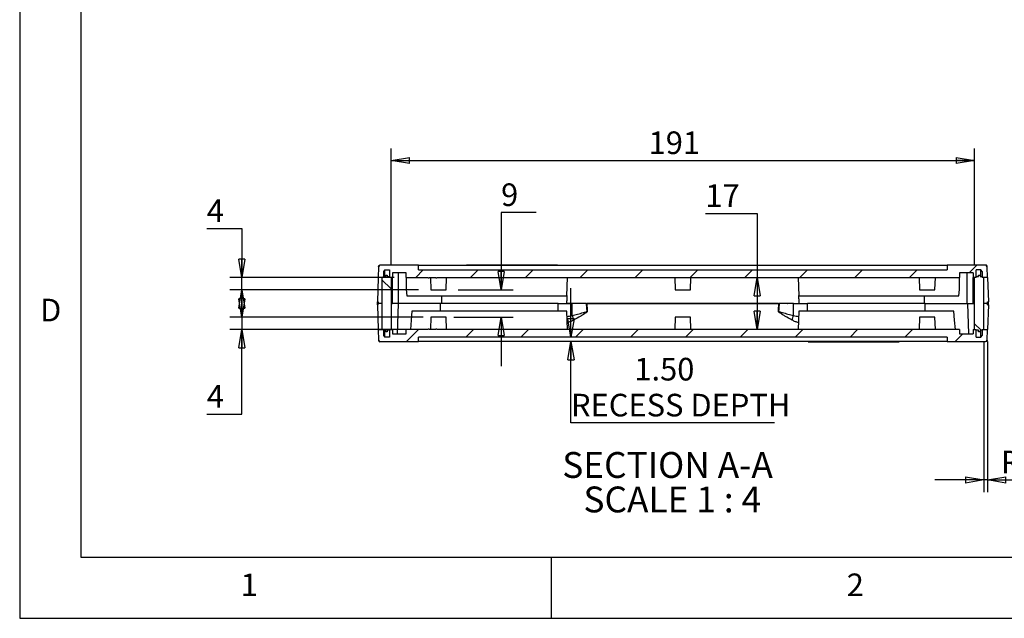
# Model space of a CAD drawing. Extents: x 5 to 292, y 5 to 205.
# Drawn here: x 5 to 86, y 5 to 54 of the extents above; entities that cross this region are included whole.
import ezdxf

# ---------------------------------------------------------------- set-up
doc = ezdxf.new("R2010")
doc.units = 0
doc.layers.get('0').update_dxf_attribs({"linetype": 'CONTINUOUS'})
doc.styles.add('SLDTEXTSTYLE0', font='TXT', dxfattribs={"width": 0.75})
doc.styles.add('SLDTEXTSTYLE3', font='TXT', dxfattribs={"width": 0.681818})
doc.dimstyles.new('SLDDIMSTYLE1', dxfattribs={"dimtxt": 1.852083, "dimasz": 1.5, "dimexe": 0, "dimexo": 0.0625, "dimgap": 0.463021, "dimtad": 0, "dimtih": 1, "dimtoh": 1, "dimlfac": 4, "dimrnd": 1e-09, "dimzin": 12, "dimtxsty": 'SLDTEXTSTYLE0', "dimblk1": 'CLOSED', "dimblk2": 'CLOSED', "dimsah": 1, "dimcen": 0.09, "dimazin": 3, "dimtfac": 1, "dimtofl": 0, "dimtmove": 0, "dimatfit": 3, "dimtolj": 1, "dimtzin": 12})
doc.dimstyles.new('SLDDIMSTYLE4', dxfattribs={"dimtxt": 1.852083, "dimasz": 1.5, "dimexe": 0, "dimexo": 0.0625, "dimgap": 0.463021, "dimtad": 0, "dimtih": 1, "dimtoh": 1, "dimdec": 0, "dimlfac": 4, "dimrnd": 1e-09, "dimzin": 12, "dimtxsty": 'SLDTEXTSTYLE0', "dimblk1": 'CLOSED', "dimblk2": 'CLOSED', "dimsah": 1, "dimcen": 0.09, "dimazin": 3, "dimtfac": 1, "dimtofl": 0, "dimtmove": 0, "dimatfit": 3, "dimtolj": 1, "dimtzin": 12})
doc.dimstyles.new('SLDDIMSTYLE5', dxfattribs={"dimtxt": 1.852083, "dimasz": 1.5, "dimexe": 0, "dimexo": 0.0625, "dimgap": 0.463021, "dimtad": 0, "dimtih": 1, "dimtoh": 1, "dimlfac": 4, "dimrnd": 1e-09, "dimzin": 12, "dimtxsty": 'SLDTEXTSTYLE0', "dimblk1": 'CLOSED', "dimblk2": 'CLOSED', "dimsah": 1, "dimcen": 0.09, "dimazin": 3, "dimtfac": 1, "dimtmove": 0, "dimatfit": 3, "dimtolj": 1, "dimtzin": 12})
doc.dimstyles.new('SLDDIMSTYLE6', dxfattribs={"dimtxt": 1.852083, "dimasz": 1.5, "dimexe": 0, "dimexo": 0.0625, "dimgap": 0.463021, "dimtad": 0, "dimtih": 1, "dimtoh": 1, "dimlfac": 4, "dimrnd": 1e-09, "dimzin": 4, "dimtxsty": 'SLDTEXTSTYLE0', "dimblk1": 'CLOSED', "dimblk2": 'CLOSED', "dimsah": 1, "dimcen": 0.09, "dimazin": 3, "dimtfac": 1, "dimtmove": 0, "dimatfit": 3, "dimtolj": 1, "dimtzin": 12})

# ---------------------------------------------------------------- blocks, each defined once
blk = doc.blocks.new('_CLOSED')
at = {"color": 0, "linetype": 'BYBLOCK'}
for p, q in [((-1, 0.166667), (0, 0)), ((-1, 0.166667), (-1, -0.166667)), ((0, 0), (-1, -0.166667)), ((0, 0), (-1, 0))]:
    blk.add_line(p, q, dxfattribs=at)
blk = doc.blocks.new('_D_7')
at = {"color": 7, "linetype": 'CONTINUOUS'}
for p, q in [((35.39, 33.909), (35.39, 43.479)), ((83.134, 33.909), (83.134, 43.479)), ((35.39, 42.479), (83.134, 42.479))]:
    blk.add_line(p, q, dxfattribs=at)
at = {"color": 7, "linetype": 'CONTINUOUS', "xscale": 1.5, "yscale": 1.5}
for p, rotation in [((35.39, 42.479, 10.41), 179.9999999998674), ((83.134, 42.479, 10.41), 359.9999999998674)]:
    blk.add_blockref('_CLOSED', p, dxfattribs=dict(at, rotation=rotation))
at = {"color": 7, "linetype": 'CONTINUOUS', "insert": (56.458, 44.866, 10.41), "char_height": 1.8521, "attachment_point": 1, "style": 'SLDTEXTSTYLE0'}
blk.add_mtext('191', dxfattribs=at)
blk = doc.blocks.new('_D_8')
at = {"color": 7, "linetype": 'CONTINUOUS'}
for p, q in [((47.258, 38.225), (44.387, 38.225)), ((44.387, 38.225), (44.387, 31.909)), ((40.884, 31.909), (45.387, 31.909)), ((40.509, 29.659), (45.387, 29.659)), ((44.387, 29.659), (44.387, 25.659))]:
    blk.add_line(p, q, dxfattribs=at)
at = {"color": 7, "linetype": 'CONTINUOUS', "xscale": 1.5, "yscale": 1.5}
for p, rotation in [((44.387, 31.909, 10.41), 270.0000000000006), ((44.387, 29.659, 10.41), 90.00000000000061)]:
    blk.add_blockref('_CLOSED', p, dxfattribs=dict(at, rotation=rotation))
at = {"color": 7, "linetype": 'CONTINUOUS', "insert": (44.387, 40.612, 10.41), "char_height": 1.852, "attachment_point": 1, "style": 'SLDTEXTSTYLE0'}
blk.add_mtext('9', dxfattribs=at)
blk = doc.blocks.new('_D_9')
at = {"color": 7, "linetype": 'CONTINUOUS'}
for p, q in [((20.311, 36.909), (23.182, 36.909)), ((23.182, 36.909), (23.182, 32.909)), ((35.634, 32.909), (22.182, 32.909)), ((37.634, 31.909), (22.182, 31.909)), ((23.182, 31.909), (23.182, 27.909))]:
    blk.add_line(p, q, dxfattribs=at)
at = {"color": 7, "linetype": 'CONTINUOUS', "xscale": 1.5, "yscale": 1.5}
for p, rotation in [((23.182, 32.909, 10.41), 270.0000000000006), ((23.182, 31.909, 10.41), 90.00000000000061)]:
    blk.add_blockref('_CLOSED', p, dxfattribs=dict(at, rotation=rotation))
at = {"color": 7, "linetype": 'CONTINUOUS', "insert": (20.311, 39.297, 10.41), "char_height": 1.852, "attachment_point": 1, "style": 'SLDTEXTSTYLE0'}
blk.add_mtext('4', dxfattribs=at)
blk = doc.blocks.new('_D_10')
at = {"color": 7, "linetype": 'CONTINUOUS'}
for p, q in [((23.182, 29.659), (23.182, 33.659)), ((38.009, 29.659), (22.182, 29.659)), ((38.134, 28.659), (22.182, 28.659)), ((23.182, 21.717), (23.182, 28.659)), ((20.311, 21.717), (23.182, 21.717))]:
    blk.add_line(p, q, dxfattribs=at)
at = {"color": 7, "linetype": 'CONTINUOUS', "xscale": 1.5, "yscale": 1.5}
for p, rotation in [((23.182, 29.659, 10.41), 270.0000000000006), ((23.182, 28.659, 10.41), 90.00000000000061)]:
    blk.add_blockref('_CLOSED', p, dxfattribs=dict(at, rotation=rotation))
at = {"color": 7, "linetype": 'CONTINUOUS', "insert": (20.311, 24.104, 10.41), "char_height": 1.852, "attachment_point": 1, "style": 'SLDTEXTSTYLE0'}
blk.add_mtext('4', dxfattribs=at)
blk = doc.blocks.new('_D_11')
at = {"color": 7, "linetype": 'CONTINUOUS'}
for p, q in [((61.101, 38.151), (65.34, 38.151)), ((65.34, 38.151), (65.34, 32.909)), ((65.34, 32.909), (65.34, 28.659))]:
    blk.add_line(p, q, dxfattribs=at)
at = {"color": 7, "linetype": 'CONTINUOUS', "xscale": 1.5, "yscale": 1.5}
for p, rotation in [((65.34, 32.909, 10.41), 90.00000000000061), ((65.34, 28.659, 10.41), 270.0000000000006)]:
    blk.add_blockref('_CLOSED', p, dxfattribs=dict(at, rotation=rotation))
at = {"color": 7, "linetype": 'CONTINUOUS', "insert": (61.101, 40.539, 10.41), "char_height": 1.8521, "attachment_point": 1, "style": 'SLDTEXTSTYLE0'}
blk.add_mtext('17', dxfattribs=at)
blk = doc.blocks.new('_D_12')
at = {"color": 7, "linetype": 'CONTINUOUS'}
for p, q in [((50.106, 28.034), (50.106, 32.034)), ((50.106, 20.997), (50.106, 27.659)), ((66.768, 20.997), (50.106, 20.997))]:
    blk.add_line(p, q, dxfattribs=at)
at = {"color": 7, "linetype": 'CONTINUOUS', "xscale": 1.5, "yscale": 1.5}
for p, rotation in [((50.106, 28.034, 10.41), 270.0000000000006), ((50.106, 27.659, 10.41), 90.0000000000006)]:
    blk.add_blockref('_CLOSED', p, dxfattribs=dict(at, rotation=rotation))
at = {"color": 7, "linetype": 'CONTINUOUS', "attachment_point": 1, "style": 'SLDTEXTSTYLE0'}
for s, insert, char_height in [('1.50', (55.292, 26.327, 10.41), 1.8521), ('RECESS DEPTH', (50.106, 23.384, 10.41), 1.85208)]:
    blk.add_mtext(s, dxfattribs=dict(at, insert=insert, char_height=char_height))
blk = doc.blocks.new('_D_13')
at = {"color": 7, "linetype": 'CONTINUOUS'}
for p, q in [((83.884, 27.659), (83.884, 15.328)), ((84.185, 27.659), (84.185, 15.328)), ((83.884, 16.328), (79.884, 16.328)), ((84.185, 16.328), (83.884, 16.328)), ((84.185, 16.328), (101.943, 16.328))]:
    blk.add_line(p, q, dxfattribs=at)
at = {"color": 7, "linetype": 'CONTINUOUS', "xscale": 1.5, "yscale": 1.5}
for p, rotation in [((83.884, 16.328, 10.41), 359.9999999998674), ((84.185, 16.328, 10.41), 179.9999999998674)]:
    blk.add_blockref('_CLOSED', p, dxfattribs=dict(at, rotation=rotation))
at = {"color": 7, "linetype": 'CONTINUOUS', "attachment_point": 1, "style": 'SLDTEXTSTYLE0'}
for s, insert, char_height in [('1.20', (90.467, 21.658, 10.41), 1.8521), ('RECESS DEPTH', (85.281, 18.715, 10.41), 1.85208)]:
    blk.add_mtext(s, dxfattribs=dict(at, insert=insert, char_height=char_height))
blk = doc.blocks.new('SW_NOTE_8')
at = {"color": 0, "linetype": 'CONTINUOUS', "char_height": 2.11667, "attachment_point": 2}
for s, insert, style in [('SECTION A-A', (8.566, 2.729), 'SLDTEXTSTYLE0'), ('SCALE 1 : 4', (8.952, -0.094), 'SLDTEXTSTYLE3')]:
    blk.add_mtext(s, dxfattribs=dict(at, insert=insert, style=style))

msp = doc.modelspace()

# ---------------------------------------------------------------- hatches: boundary and pattern name
at = {"linetype": 'CONTINUOUS'}
h = msp.add_hatch(dxfattribs=at)
h.set_pattern_fill('ANSI31', style=0)
edge = h.paths.add_edge_path(flags=0)
edge.add_line((37.621, 33.9093), (34.489, 33.9093))
edge.add_arc((34.489, 33.7843), 0.125, 90, 178)
edge.add_line((34.364, 33.7887), (34.3333, 32.9093))
edge.add_line((34.3333, 32.9093), (34.7591, 32.9093))
edge.add_line((34.7591, 32.9093), (34.7591, 33.4093))
edge.add_line((34.7591, 33.4093), (34.8841, 33.5343))
edge.add_line((34.8841, 33.5343), (35.2591, 33.5343))
edge.add_line((35.2591, 33.5343), (35.2646, 32.9093))
edge.add_line((35.2646, 32.9093), (35.5091, 32.9093))
edge.add_line((35.5091, 32.9093), (35.5091, 33.2843))
edge.add_line((35.5091, 33.2843), (36.6341, 33.2843))
edge.add_line((36.6341, 33.2843), (36.6341, 32.9093))
edge.add_line((36.6341, 32.9093), (38.4146, 32.9093))
edge.add_line((38.4146, 32.9093), (38.4146, 32.8843))
edge.add_line((38.4146, 32.8843), (38.4949, 32.8843))
edge.add_line((38.4949, 32.8843), (38.4949, 32.9093))
edge.add_line((38.4949, 32.9093), (39.0547, 32.9093))
edge.add_line((39.0547, 32.9093), (39.0547, 32.8843))
edge.add_line((39.0547, 32.8843), (39.1341, 32.8843))
edge.add_line((39.1341, 32.8843), (39.1341, 32.9093))
edge.add_line((39.1341, 32.9093), (81.8841, 32.9093))
edge.add_line((81.8841, 32.9093), (81.8841, 33.2843))
edge.add_line((81.8841, 33.2843), (83.0091, 33.2843))
edge.add_line((83.0091, 33.2843), (83.0091, 32.9093))
edge.add_line((83.0091, 32.9093), (83.2537, 32.9093))
edge.add_line((83.2537, 32.9093), (83.2591, 33.5343))
edge.add_line((83.2591, 33.5343), (83.6341, 33.5343))
edge.add_line((83.6341, 33.5343), (83.7591, 33.4093))
edge.add_line((83.7591, 33.4093), (83.7591, 32.9093))
edge.add_line((83.7591, 32.9093), (84.1849, 32.9093))
edge.add_line((84.1849, 32.9093), (84.1542, 33.7887))
edge.add_arc((84.0293, 33.7843), 0.125, 2, 90)
edge.add_line((84.0293, 33.9093), (80.8972, 33.9093))
edge.add_line((80.8972, 33.9093), (80.8841, 33.5343))
edge.add_line((80.8841, 33.5343), (37.6341, 33.5343))
edge.add_line((37.6341, 33.5343), (37.621, 33.9093))
h = msp.add_hatch(dxfattribs=at)
h.set_pattern_fill('ANSI31', angle=90, style=0)
h.paths.add_polyline_path([(35.3896, 28.6593), (35.3896, 32.9093), (35.2646, 32.9093), (35.2646, 32.9843), (35.0771, 32.9843), (35.0771, 33.1093), (34.9521, 33.1093), (34.9521, 32.9843), (34.7646, 32.9843), (34.7646, 32.9093), (34.6396, 32.9093), (34.6396, 28.6593), (34.7646, 28.6593), (34.7646, 28.5843), (34.9521, 28.5843), (34.9521, 28.4593), (35.0771, 28.4593), (35.0771, 28.5843), (35.2646, 28.5843), (35.2646, 28.6593)], flags=0)
h = msp.add_hatch(dxfattribs=at)
h.set_pattern_fill('ANSI31', angle=90, style=0)
h.paths.add_polyline_path([(83.1341, 32.9093), (83.1341, 28.6593), (83.2591, 28.6593), (83.2591, 28.5843), (83.4466, 28.5843), (83.4466, 28.4593), (83.5716, 28.4593), (83.5716, 28.5843), (83.7591, 28.5843), (83.7591, 28.6593), (83.8841, 28.6593), (83.8841, 32.9093), (83.7591, 32.9093), (83.7591, 32.9843), (83.5716, 32.9843), (83.5716, 33.1093), (83.4466, 33.1093), (83.4466, 32.9843), (83.2591, 32.9843), (83.2591, 32.9093)], flags=0)
h = msp.add_hatch(dxfattribs=at)
h.set_pattern_fill('ANSI31', style=0)
edge = h.paths.add_edge_path(flags=0)
edge.add_line((84.1849, 28.6593), (83.7591, 28.6593))
edge.add_line((83.7591, 28.6593), (83.7591, 28.1593))
edge.add_line((83.7591, 28.1593), (83.6341, 28.0343))
edge.add_line((83.6341, 28.0343), (83.2591, 28.0343))
edge.add_line((83.2591, 28.0343), (83.2537, 28.6593))
edge.add_line((83.2537, 28.6593), (83.0091, 28.6593))
edge.add_line((83.0091, 28.6593), (83.0091, 28.2843))
edge.add_line((83.0091, 28.2843), (81.8841, 28.2843))
edge.add_line((81.8841, 28.2843), (81.8841, 28.6593))
edge.add_line((81.8841, 28.6593), (39.1341, 28.6593))
edge.add_line((39.1341, 28.6593), (39.1341, 28.6843))
edge.add_line((39.1341, 28.6843), (39.0547, 28.6843))
edge.add_line((39.0547, 28.6843), (39.0547, 28.6593))
edge.add_line((39.0547, 28.6593), (38.4949, 28.6593))
edge.add_line((38.4949, 28.6593), (38.4949, 28.6843))
edge.add_line((38.4949, 28.6843), (38.4146, 28.6843))
edge.add_line((38.4146, 28.6843), (38.4146, 28.6593))
edge.add_line((38.4146, 28.6593), (36.6341, 28.6593))
edge.add_line((36.6341, 28.6593), (36.6341, 28.2843))
edge.add_line((36.6341, 28.2843), (35.5091, 28.2843))
edge.add_line((35.5091, 28.2843), (35.5091, 28.6593))
edge.add_line((35.5091, 28.6593), (35.2646, 28.6593))
edge.add_line((35.2646, 28.6593), (35.2591, 28.0343))
edge.add_line((35.2591, 28.0343), (34.8841, 28.0343))
edge.add_line((34.8841, 28.0343), (34.7591, 28.1593))
edge.add_line((34.7591, 28.1593), (34.7591, 28.6593))
edge.add_line((34.7591, 28.6593), (34.3333, 28.6593))
edge.add_line((34.3333, 28.6593), (34.364, 27.78))
edge.add_arc((34.489, 27.7843), 0.125, 182, 270)
edge.add_line((34.489, 27.6593), (37.621, 27.6593))
edge.add_line((37.621, 27.6593), (37.6341, 28.0343))
edge.add_line((37.6341, 28.0343), (80.8841, 28.0343))
edge.add_line((80.8841, 28.0343), (80.8972, 27.6593))
edge.add_line((80.8972, 27.6593), (84.0293, 27.6593))
edge.add_arc((84.0293, 27.7843), 0.125, 270, 358)
edge.add_line((84.1542, 27.78), (84.1849, 28.6593))

# ---------------------------------------------------------------- linework, layer by layer
at = {"color": 7, "linetype": 'CONTINUOUS'}
for p, q in [((5, 205), (5, 5)), ((10, 200), (10, 10)), ((37.621, 33.9093), (34.489, 33.9093)), ((37.6341, 33.5343), (37.621, 33.9093)), ((37.621, 33.9093), (80.8972, 33.9093)), ((69.5192, 33.9166), (69.5195, 33.9166)), ((80.8972, 33.9093), (80.8841, 33.5343)), ((84.0293, 33.9093), (80.8972, 33.9093)), ((84.0387, 33.9166), (83.9011, 33.9146)), ((34.364, 33.7887), (34.3333, 32.9093)), ((34.8841, 33.5343), (34.7591, 33.4093)), ((34.7591, 33.4093), (34.7591, 32.9093)), ((34.8841, 33.5343), (35.2591, 33.5343)), ((34.8841, 32.9843), (34.8841, 33.5343)), ((34.9521, 32.9843), (34.9521, 33.1093)), ((34.9521, 33.1093), (35.0771, 33.1093)), ((35.0771, 33.1093), (35.0771, 32.9843)), ((35.2591, 33.5343), (35.2646, 32.9093)), ((36.6341, 33.2843), (35.5091, 33.2843)), ((35.5091, 33.2843), (35.5091, 32.9093)), ((35.9951, 30.7843), (35.9951, 33.2843)), ((36.6341, 32.9093), (36.6341, 33.2843)), ((37.6341, 33.5343), (80.8841, 33.5343)), ((81.8841, 33.2843), (81.8841, 32.9093)), ((83.0091, 33.2843), (81.8841, 33.2843)), ((82.5232, 30.7843), (82.5232, 33.2843)), ((83.0091, 33.2843), (83.0091, 32.9093)), ((83.2537, 32.9093), (83.2591, 33.5343)), ((83.6341, 33.5343), (83.2591, 33.5343)), ((83.4466, 32.9843), (83.4466, 33.1093)), ((83.4466, 33.1093), (83.5716, 33.1093)), ((83.5716, 33.1093), (83.5716, 32.9843)), ((83.7591, 33.4093), (83.6341, 33.5343)), ((83.6341, 32.9843), (83.6341, 33.5343)), ((83.7591, 33.4093), (83.7591, 32.9093)), ((84.1849, 32.9093), (84.1542, 33.7887)), ((34.3333, 32.9093), (34.2635, 30.9093)), ((34.7591, 32.9093), (34.3333, 32.9093)), ((34.6396, 32.9093), (34.6396, 28.6593)), ((34.7646, 32.9093), (34.6396, 32.9093)), ((34.7646, 32.9093), (34.7646, 32.9843)), ((34.7646, 32.9843), (34.9521, 32.9843)), ((35.0771, 32.9843), (35.2646, 32.9843)), ((35.2646, 32.9843), (35.2646, 32.9093)), ((35.3896, 32.9093), (35.2646, 32.9093)), ((35.5091, 32.9093), (35.2646, 32.9093)), ((35.3896, 32.9093), (35.3896, 28.6593)), ((35.5091, 30.7843), (35.5091, 32.9093)), ((36.6341, 32.9093), (38.4146, 32.9093)), ((36.6341, 32.9093), (36.6341, 31.9291)), ((38.1482, 32.8843), (38.1482, 32.9093)), ((38.1684, 32.8843), (38.1482, 32.8843)), ((38.1684, 32.8843), (38.1684, 32.9093)), ((38.4146, 32.8843), (38.1684, 32.8843)), ((38.4146, 32.8843), (38.4146, 32.9093)), ((38.4146, 32.8843), (38.4949, 32.8843)), ((38.4949, 32.9093), (39.0547, 32.9093)), ((38.4949, 32.9093), (38.4949, 32.8843)), ((38.6404, 32.8843), (38.4949, 32.8843)), ((38.6001, 32.8843), (38.6341, 31.9093)), ((38.6404, 32.8843), (38.6404, 32.9093)), ((38.718, 32.8843), (38.6404, 32.8843)), ((38.718, 32.8843), (38.718, 32.9093)), ((38.9117, 32.8843), (38.718, 32.8843)), ((38.9117, 32.8843), (38.9117, 32.9093)), ((38.9931, 32.8843), (38.9117, 32.8843)), ((38.9931, 32.8843), (38.9931, 32.9093)), ((38.9935, 32.8843), (38.9931, 32.8843)), ((38.9935, 32.8843), (38.9935, 32.9093)), ((39.0547, 32.8843), (38.9935, 32.8843)), ((39.0547, 32.8843), (39.0547, 32.9093)), ((39.0547, 32.8843), (39.1341, 32.8843)), ((39.1341, 32.9093), (81.8841, 32.9093)), ((39.1341, 32.9093), (39.1341, 32.8843)), ((39.403, 32.8843), (39.1341, 32.8843)), ((39.403, 32.8843), (39.403, 32.9093)), ((39.8841, 31.9093), (39.919, 32.9093)), ((49.7591, 31.4093), (49.8115, 32.9093)), ((58.5992, 32.9093), (58.6341, 31.9093)), ((59.8841, 31.9093), (59.919, 32.9093)), ((68.7067, 32.9093), (68.7591, 31.4093)), ((78.5992, 32.9093), (78.6341, 31.9093)), ((79.8841, 31.9093), (79.919, 32.9093)), ((81.8841, 31.9292), (81.8841, 32.9093)), ((83.2537, 32.9093), (83.0091, 32.9093)), ((83.0091, 30.7843), (83.0091, 32.9093)), ((83.2591, 32.9093), (83.1341, 32.9093)), ((83.1341, 28.6593), (83.1341, 32.9093)), ((83.2591, 32.9093), (83.2591, 32.9843)), ((83.2591, 32.9843), (83.4466, 32.9843)), ((83.5716, 32.9843), (83.7591, 32.9843)), ((83.7591, 32.9843), (83.7591, 32.9093)), ((83.8841, 32.9093), (83.7591, 32.9093)), ((84.1849, 32.9093), (83.7591, 32.9093)), ((83.8841, 28.6593), (83.8841, 32.9093)), ((84.1849, 32.9093), (84.2548, 30.9093)), ((36.6341, 31.9291), (36.6725, 31.4093)), ((38.6341, 31.9093), (39.8841, 31.9093)), ((58.6341, 31.9093), (59.8841, 31.9093)), ((78.6341, 31.9093), (79.8841, 31.9093)), ((81.8457, 31.4093), (81.8841, 31.9292)), ((34.3341, 30.9093), (34.2635, 30.9093)), ((34.3341, 30.6593), (34.2635, 30.6593)), ((34.2635, 30.6593), (34.3333, 28.6593)), ((34.2881, 30.6593), (34.2864, 30.7843)), ((34.287, 30.7839), (34.2878, 30.8521)), ((34.2878, 30.8521), (34.2888, 30.9093)), ((34.3341, 30.9093), (34.3341, 30.7843)), ((34.3341, 30.6593), (34.3341, 30.7843)), ((34.6396, 30.7843), (34.3341, 30.7843)), ((35.9588, 30.7843), (35.3896, 30.7843)), ((35.3896, 30.7843), (35.5091, 30.7843)), ((35.9588, 30.7843), (35.8833, 28.2843)), ((39.4274, 30.7843), (35.9588, 30.7843)), ((39.4274, 30.1593), (39.4274, 30.7843)), ((49.0689, 30.7843), (39.4274, 30.7843)), ((39.5084, 31.4093), (39.5084, 30.7843)), ((49.0689, 30.1593), (49.0689, 30.7843)), ((49.0689, 30.7843), (50.1947, 30.7843)), ((50.6789, 30.7843), (49.7735, 30.7843)), ((50.1947, 29.7996), (50.1947, 30.7843)), ((51.3785, 30.7843), (50.1947, 30.7843)), ((68.3236, 30.7843), (67.1397, 30.7843)), ((68.3236, 29.7996), (68.3236, 30.7843)), ((68.3236, 30.7843), (69.4493, 30.7843)), ((69.4493, 30.1593), (69.4493, 30.7843)), ((79.0908, 30.7843), (69.4493, 30.7843)), ((79.0099, 31.4093), (79.0099, 30.7843)), ((79.0908, 30.7843), (82.5594, 30.7843)), ((79.0908, 30.1593), (79.0908, 30.7843)), ((82.5594, 30.7843), (82.635, 28.2843)), ((82.5594, 30.7843), (83.1341, 30.7843)), ((83.0091, 30.7843), (83.1341, 30.7843)), ((84.1841, 30.7843), (83.8841, 30.7843)), ((84.1841, 30.9093), (84.2548, 30.9093)), ((84.1841, 30.7843), (84.1841, 30.9093)), ((84.1841, 30.6593), (84.1841, 30.7843)), ((84.1841, 30.6593), (84.2548, 30.6593)), ((84.2548, 30.6593), (84.1849, 28.6593)), ((84.2304, 30.7162), (84.2294, 30.6593)), ((84.2301, 30.9093), (84.2319, 30.7841)), ((84.2312, 30.7845), (84.2304, 30.7162)), ((49.8115, 28.6593), (49.7591, 30.1593)), ((68.7591, 30.1593), (68.7067, 28.6593)), ((38.6341, 29.6593), (38.6001, 28.6843)), ((39.2591, 29.6593), (38.6341, 29.6593)), ((39.8841, 29.6593), (39.2591, 29.6593)), ((39.919, 28.6593), (39.8841, 29.6593)), ((58.6341, 29.6593), (58.5992, 28.6593)), ((59.2591, 29.6593), (58.6341, 29.6593)), ((59.8841, 29.6593), (59.2591, 29.6593)), ((59.919, 28.6593), (59.8841, 29.6593)), ((78.6341, 29.6593), (78.5992, 28.6593)), ((79.2591, 29.6593), (78.6341, 29.6593)), ((79.8841, 29.6593), (79.2591, 29.6593)), ((79.919, 28.6593), (79.8841, 29.6593)), ((34.3333, 28.6593), (34.7591, 28.6593)), ((34.3333, 28.6593), (34.364, 27.78)), ((34.6396, 28.6593), (34.7646, 28.6593)), ((34.7591, 28.6593), (34.7591, 28.1593)), ((34.7646, 28.5843), (34.7646, 28.6593)), ((34.9521, 28.5843), (34.7646, 28.5843)), ((34.8841, 28.0343), (34.8841, 28.5843)), ((34.9521, 28.4593), (34.9521, 28.5843)), ((35.0771, 28.4593), (34.9521, 28.4593)), ((35.2646, 28.5843), (35.0771, 28.5843)), ((35.0771, 28.5843), (35.0771, 28.4593)), ((35.2646, 28.6593), (35.2591, 28.0343)), ((35.2646, 28.6593), (35.3896, 28.6593)), ((35.2646, 28.6593), (35.2646, 28.5843)), ((35.2646, 28.6593), (35.5091, 28.6593)), ((35.5091, 28.6593), (35.5091, 28.2843)), ((35.5091, 28.2843), (36.6341, 28.2843)), ((38.4146, 28.6593), (36.6341, 28.6593)), ((36.6341, 28.2843), (36.6341, 28.6593)), ((38.3826, 28.6843), (38.3826, 28.6593)), ((38.3826, 28.6843), (38.4146, 28.6843)), ((38.4146, 28.6593), (38.4146, 28.6843)), ((38.4949, 28.6843), (38.4146, 28.6843)), ((38.4949, 28.6843), (38.4949, 28.6593)), ((38.4949, 28.6843), (38.9931, 28.6843)), ((39.0547, 28.6593), (38.4949, 28.6593)), ((38.9931, 28.6843), (38.9931, 28.6593)), ((38.9931, 28.6843), (39.031, 28.6843)), ((39.031, 28.6843), (39.031, 28.6593)), ((39.0547, 28.6593), (39.0547, 28.6843)), ((39.1341, 28.6843), (39.0547, 28.6843)), ((39.1341, 28.6843), (39.1341, 28.6593)), ((81.8841, 28.6593), (39.1341, 28.6593)), ((81.8841, 28.6593), (81.8841, 28.2843)), ((81.8841, 28.2843), (83.0091, 28.2843)), ((83.0091, 28.6593), (83.2537, 28.6593)), ((83.0091, 28.6593), (83.0091, 28.2843)), ((83.1341, 28.6593), (83.2591, 28.6593)), ((83.2591, 28.0343), (83.2537, 28.6593)), ((83.2591, 28.5843), (83.2591, 28.6593)), ((83.4466, 28.5843), (83.2591, 28.5843)), ((83.4466, 28.4593), (83.4466, 28.5843)), ((83.5716, 28.4593), (83.4466, 28.4593)), ((83.7591, 28.5843), (83.5716, 28.5843)), ((83.5716, 28.5843), (83.5716, 28.4593)), ((83.6341, 28.0343), (83.6341, 28.5843)), ((83.7591, 28.6593), (83.8841, 28.6593)), ((83.7591, 28.6593), (83.7591, 28.5843)), ((83.7591, 28.6593), (84.1849, 28.6593)), ((83.7591, 28.6593), (83.7591, 28.1593)), ((84.1542, 27.78), (84.1849, 28.6593)), ((34.4795, 27.6518), (34.6172, 27.6538)), ((34.489, 27.6593), (37.621, 27.6593)), ((34.7591, 28.1593), (34.8841, 28.0343)), ((35.2591, 28.0343), (34.8841, 28.0343)), ((37.621, 27.6593), (37.6341, 28.0343)), ((80.8972, 27.6593), (37.621, 27.6593)), ((80.8841, 28.0343), (37.6341, 28.0343)), ((48.999, 27.6518), (48.9988, 27.6518)), ((80.8841, 28.0343), (80.8972, 27.6593)), ((80.8972, 27.6593), (84.0293, 27.6593)), ((83.2591, 28.0343), (83.6341, 28.0343)), ((83.6341, 28.0343), (83.7591, 28.1593)), ((10, 10), (104.8, 10)), ((48.5, 5), (48.5, 10)), ((5, 5), (292, 5))]:
    msp.add_line(p, q, dxfattribs=at)
at = {"color": 8, "linetype": 'CONTINUOUS'}
for p, q in [((34.4795, 33.909), (34.4795, 33.9168)), ((84.0387, 33.9166), (84.0387, 33.909)), ((34.3662, 33.8172), (34.3695, 33.8155)), ((84.1479, 33.8149), (84.152, 33.8169)), ((67.7866, 30.7843), (67.8308, 30.7843)), ((34.3704, 27.7535), (34.3662, 27.7515)), ((34.4795, 27.6518), (34.4795, 27.6597)), ((84.0387, 27.6597), (84.0387, 27.6516)), ((84.152, 27.7512), (84.1487, 27.7529))]:
    msp.add_line(p, q, dxfattribs=at)
at = {"color": 7, "linetype": 'CONTINUOUS', "flags": 128}
for points in [[(37.0758, 30.1593), (37.0206, 29.4093), (36.9654, 28.6593)], [(81.5529, 28.6593), (81.4976, 29.4093), (81.4425, 30.1593)]]:
    msp.add_lwpolyline(points, dxfattribs=at)
at = {"color": 7, "linetype": 'CONTINUOUS'}
for centre, radius, start, end in [((34.489, 33.7843), 0.125, 90, 178), ((84.0293, 33.7843), 0.125, 2, 90), ((59.4648, 32.2108), 9.5786, 194.579439, 197.016709), ((59.0534, 32.2108), 9.5786, 342.983341, 345.420615), ((34.489, 27.7843), 0.125, 182, 270), ((84.0293, 27.7843), 0.125, 270, 358)]:
    msp.add_arc(centre, radius, start, end, dxfattribs=at)
for points, knots in [([(34.3662, 33.8172), (34.3671, 33.8251), (34.3689, 33.8409), (34.3785, 33.8627), (34.3923, 33.8822), (34.4049, 33.8917), (34.4112, 33.8965)], [0, 0, 0, 0, 0.2512942, 0.5010831, 0.7483355, 1, 1, 1, 1]), ([(34.4112, 33.8965), (34.4219, 33.9024), (34.4432, 33.914), (34.4674, 33.9159), (34.4795, 33.9168)], [0, 0, 0, 0, 0.5007426, 1, 1, 1, 1]), ([(48.999, 33.9168), (48.1714, 33.9168), (45.6885, 33.9168), (43.2112, 33.9168), (41.5596, 33.9168)], [0, 0, 0, 0, 0.3333124, 1, 1, 1, 1]), ([(84.107, 33.8963), (84.0964, 33.9021), (84.075, 33.9138), (84.0508, 33.9157), (84.0387, 33.9166)], [0, 0, 0, 0, 0.5007426, 1, 1, 1, 1]), ([(84.152, 33.8169), (84.1511, 33.8249), (84.1493, 33.8407), (84.1397, 33.8625), (84.1259, 33.8819), (84.1133, 33.8915), (84.107, 33.8963)], [0, 0, 0, 0, 0.2533288, 0.5007236, 0.7488818, 1, 1, 1, 1]), ([(49.76, 31.4355), (49.7617, 31.432), (49.7667, 31.421), (49.7647, 31.3619), (49.7609, 31.254), (49.7537, 31.0478), (49.7482, 30.8884), (49.7445, 30.7843)], [0, 0, 0, 0, 0.0176914, 0.0548895, 0.2656072, 0.5206617, 1, 1, 1, 1]), ([(68.7737, 30.7843), (68.7701, 30.8884), (68.7645, 31.0478), (68.7573, 31.254), (68.7535, 31.3619), (68.7515, 31.421), (68.7566, 31.432), (68.7582, 31.4355)], [0, 0, 0, 0, 0.4793384, 0.7343928, 0.9451102, 0.9823082, 1, 1, 1, 1]), ([(36.6725, 31.4093), (37.8678, 31.4093), (40.6419, 31.4093), (45.0051, 31.4093), (48.1742, 31.4093), (49.7591, 31.4093)], [0, 0, 0, 0, 0.2745589, 0.6372029, 1, 1, 1, 1]), ([(50.1947, 29.7996), (50.347, 29.8368), (50.4994, 29.8745), (50.8044, 29.9515), (50.9569, 29.9904), (51.1468, 30.0426), (51.1847, 30.0533), (51.2603, 30.0756), (51.298, 30.0871), (51.3538, 30.1072), (51.3722, 30.1142), (51.3991, 30.1278), (51.4082, 30.1328), (51.4197, 30.143), (51.4233, 30.1471), (51.4265, 30.1569), (51.4253, 30.1622), (51.4214, 30.2085), (51.4181, 30.2496), (51.4017, 30.4552), (51.3897, 30.6197), (51.3785, 30.7843)], [0, 0, 0, 0, 0.25, 0.25, 0.5, 0.5, 0.5625, 0.5625, 0.625, 0.625, 0.65625, 0.65625, 0.671875, 0.671875, 0.6796875, 0.6796875, 0.6875, 0.6875, 0.75, 0.75, 1, 1, 1, 1]), ([(51.3997, 30.7843), (51.3997, 30.7843), (51.3997, 30.7843), (51.3997, 30.7843), (51.4028, 30.7359), (51.4059, 30.6874), (51.4091, 30.639), (51.4171, 30.5165), (51.4256, 30.3941), (51.4347, 30.2717), (51.437, 30.2411), (51.4393, 30.2105), (51.4416, 30.1799), (51.4421, 30.173), (51.4427, 30.1662), (51.4432, 30.1593), (51.4432, 30.1593), (51.4432, 30.1593), (51.4432, 30.1593)], [-0.00000006, -0.00000006, -0.00000006, -0.00000006, 0, 0, 0, 0.0005823545, 0.0005823545, 0.0005823545, 0.0020552191, 0.0020552191, 0.0020552191, 0.0024234325, 0.0024234325, 0.0024234325, 0.0025059669, 0.0025059669, 0.0025059669, 0.0025060269, 0.0025060269, 0.0025060269, 0.0025060269]), ([(51.3997, 30.7843), (51.6388, 30.7843), (52.2788, 30.7843), (53.3112, 30.7843), (54.8982, 30.7843), (56.8778, 30.7843), (59.2591, 30.7843), (61.6404, 30.7843), (63.62, 30.7843), (65.207, 30.7843), (66.2394, 30.7843), (66.8795, 30.7843), (67.1185, 30.7843)], [0, 0, 0, 0, 0.0456431, 0.1222097, 0.1971018, 0.3485537, 0.5000005, 0.6514472, 0.8028992, 0.8777825, 0.9543579, 1, 1, 1, 1]), ([(67.0789, 30.7843), (66.3322, 30.7843), (64.3295, 30.7843), (61.0679, 30.7843), (57.2944, 30.7843), (54.0842, 30.7843), (52.1328, 30.7843), (51.4393, 30.7843)], [0, 0, 0, 0, 0.1433105, 0.3843502, 0.6254877, 0.8669105, 1, 1, 1, 1]), ([(67.075, 30.1593), (67.075, 30.1593), (67.075, 30.1593), (67.075, 30.1593), (67.0756, 30.1662), (67.0761, 30.1731), (67.0766, 30.18), (67.079, 30.2106), (67.0813, 30.2413), (67.0835, 30.2719), (67.0926, 30.3946), (67.1011, 30.5173), (67.1092, 30.64), (67.1124, 30.6881), (67.1155, 30.7362), (67.1185, 30.7843), (67.1185, 30.7843), (67.1185, 30.7843), (67.1185, 30.7843)], [-0.00000006, -0.00000006, -0.00000006, -0.00000006, 0, 0, 0, 0.0000827346, 0.0000827346, 0.0000827346, 0.000451695, 0.000451695, 0.000451695, 0.0019275473, 0.0019275473, 0.0019275473, 0.0025059745, 0.0025059745, 0.0025059745, 0.0025060345, 0.0025060345, 0.0025060345, 0.0025060345]), ([(67.1397, 30.7843), (67.1287, 30.6232), (67.117, 30.4622), (67.1011, 30.261), (67.0974, 30.2157), (67.0936, 30.1705), (67.0928, 30.1604), (67.0919, 30.1551), (67.0958, 30.1458), (67.0994, 30.1421), (67.1071, 30.1355), (67.1113, 30.1327), (67.1326, 30.1198), (67.1514, 30.1123), (67.2073, 30.0911), (67.2455, 30.0794), (67.3219, 30.0566), (67.3603, 30.0457), (67.5525, 29.9927), (67.7068, 29.9533), (68.0153, 29.8754), (68.1695, 29.8373), (68.3236, 29.7996)], [0, 0, 0, 0, 0.25, 0.25, 0.3125, 0.3203125, 0.3203125, 0.328125, 0.328125, 0.3359375, 0.3359375, 0.34375, 0.34375, 0.375, 0.375, 0.4375, 0.4375, 0.5, 0.5, 0.75, 0.75, 1, 1, 1, 1]), ([(68.7591, 31.4093), (69.9585, 31.4093), (72.7422, 31.4093), (77.107, 31.4093), (80.2659, 31.4093), (81.8457, 31.4093)], [0, 0, 0, 0, 0.2745484, 0.6371849, 1, 1, 1, 1]), ([(49.7591, 30.1593), (49.4725, 30.1593), (49.1859, 30.1593), (48.5634, 30.1593), (48.2275, 30.1593), (47.2199, 30.1593), (46.5483, 30.1593), (44.5339, 30.1593), (43.1918, 30.1593), (40.2572, 30.1593), (38.6654, 30.1593), (37.0758, 30.1593)], [0.000592376, 0.000592376, 0.000592376, 0.000592376, 0.004035266, 0.004035266, 0.008070533, 0.008070533, 0.016141065, 0.016141065, 0.032282131, 0.032282131, 0.051455688, 0.051455688, 0.051455688, 0.051455688]), ([(51.4432, 30.1593), (51.4437, 30.1447), (51.4393, 30.1301), (51.4255, 30.1044), (51.4163, 30.0927), (51.387, 30.0606), (51.3647, 30.0421), (51.2957, 29.9888), (51.2473, 29.9571), (51.1013, 29.8639), (51.002, 29.8053), (50.7039, 29.6307), (50.5047, 29.5179), (50.3056, 29.4076)], [0, 0, 0, 0, 0.03125, 0.03125, 0.0625, 0.0625, 0.125, 0.125, 0.25, 0.25, 0.5, 0.5, 1, 1, 1, 1]), ([(68.2126, 29.4076), (68.0135, 29.5179), (67.8142, 29.6308), (67.5161, 29.8053), (67.4168, 29.8641), (67.2706, 29.9573), (67.2223, 29.989), (67.1535, 30.0422), (67.1311, 30.0607), (67.1019, 30.0927), (67.0928, 30.1043), (67.0789, 30.13), (67.0745, 30.1448), (67.075, 30.1593)], [0, 0, 0, 0, 0.5, 0.5, 0.75, 0.75, 0.875, 0.875, 0.9375, 0.9375, 0.96875, 0.96875, 1, 1, 1, 1]), ([(81.4425, 30.1593), (79.8526, 30.1593), (78.2606, 30.1593), (75.326, 30.1593), (73.9838, 30.1593), (71.9697, 30.1593), (71.2982, 30.1593), (70.2907, 30.1593), (69.9548, 30.1593), (69.3323, 30.1593), (69.0457, 30.1593), (68.7591, 30.1593)], [0.013107253, 0.013107253, 0.013107253, 0.013107253, 0.032280776, 0.032280776, 0.048421163, 0.048421163, 0.056491357, 0.056491357, 0.060526454, 0.060526454, 0.063969172, 0.063969172, 0.063969172, 0.063969172]), ([(50.3056, 29.4076), (50.2246, 29.3627), (50.141, 29.3242), (49.9697, 29.2565), (49.8815, 29.2271), (49.7926, 29.2019)], [0, 0, 0, 0, 0.5, 0.5, 1, 1, 1, 1]), ([(68.7257, 29.2019), (68.6368, 29.2271), (68.5486, 29.2565), (68.3773, 29.3242), (68.2936, 29.3627), (68.2126, 29.4076)], [0, 0, 0, 0, 0.5, 0.5, 1, 1, 1, 1]), ([(34.3662, 27.7515), (34.3671, 27.7435), (34.3689, 27.7277), (34.3785, 27.7059), (34.3924, 27.6865), (34.4049, 27.6769), (34.4112, 27.6721)], [0, 0, 0, 0, 0.25332876, 0.50072362, 0.74888176, 1, 1, 1, 1]), ([(34.4112, 27.6721), (34.4219, 27.6663), (34.4432, 27.6546), (34.4674, 27.6527), (34.4795, 27.6518)], [0, 0, 0, 0, 0.5007426, 1, 1, 1, 1]), ([(69.5192, 27.6516), (70.3468, 27.6516), (72.8297, 27.6516), (75.307, 27.6516), (76.9586, 27.6516)], [0, 0, 0, 0, 0.3333124, 1, 1, 1, 1]), ([(84.107, 27.6719), (84.0964, 27.666), (84.075, 27.6544), (84.0508, 27.6525), (84.0387, 27.6516)], [0, 0, 0, 0, 0.5007426, 1, 1, 1, 1]), ([(84.152, 27.7512), (84.1511, 27.7433), (84.1493, 27.7275), (84.1397, 27.7057), (84.1259, 27.6862), (84.1134, 27.6767), (84.107, 27.6719)], [0, 0, 0, 0, 0.25129417, 0.50108308, 0.74833555, 1, 1, 1, 1])]:
    msp.add_open_spline(points, degree=3, knots=knots, dxfattribs=at)
for points in [[(51.3785, 30.7843), (51.3856, 30.7843), (51.3926, 30.7843), (51.3997, 30.7843)], [(67.1185, 30.7843), (67.1256, 30.7843), (67.1327, 30.7843), (67.1397, 30.7843)], [(49.7748, 29.7104), (49.9165, 29.7327), (50.0568, 29.7607), (50.1947, 29.7996)], [(68.3236, 29.7996), (68.4614, 29.7607), (68.6017, 29.7327), (68.7434, 29.7104)]]:
    msp.add_open_spline(points, degree=3, dxfattribs=at)

# ---------------------------------------------------------------- block references
msp.add_blockref('SW_NOTE_8', (49.442, 15.8847), dxfattribs=at)

# ---------------------------------------------------------------- texts
at = {"color": 7, "linetype": 'CONTINUOUS', "char_height": 1.8521, "attachment_point": 1, "style": 'SLDTEXTSTYLE0'}
for s, insert in [('D', (6.6667, 31.168)), ('1', (23.0833, 8.668)), ('2', (72.6667, 8.668))]:
    msp.add_mtext(s, dxfattribs=dict(at, insert=insert))

# ---------------------------------------------------------------- dimensions: what is measured, and where the dimension line sits
at = {"color": 7, "linetype": 'CONTINUOUS'}
dim = msp.add_linear_dim(base=(83.1341, 43.95), p1=(35.3896, 32.9093), p2=(83.1341, 32.9093), dimstyle='SLDDIMSTYLE4', dxfattribs=at)
dim.commit()
dim.dimension.update_dxf_attribs({"geometry": '_D_7', "text_midpoint": (59.2618, 43.95), "dimtype": 160})
for base, p1, p2, dimstyle, picture, middle in [((44.3869, 29.6593), (39.8841, 31.9093), (39.5091, 29.6593), 'SLDDIMSTYLE5', '_D_8', (44.3869, 39.6963)), ((65.3402, 28.6593), (81.8841, 32.9093), (81.8841, 28.6593), 'SLDDIMSTYLE1', '_D_11', (65.3402, 39.6227)), ((23.182, 32.9093), (38.6341, 31.9093), (36.6341, 32.9093), 'SLDDIMSTYLE5', '_D_9', (23.182, 38.3807)), ((23.182, 28.6593), (39.0091, 29.6593), (39.1341, 28.6593), 'SLDDIMSTYLE5', '_D_10', (23.182, 23.1879))]:
    dim = msp.add_linear_dim(base=base, p1=p1, p2=p2, angle=90, dimstyle=dimstyle, dxfattribs=at)
    dim.commit()
    dim.dimension.update_dxf_attribs({"geometry": picture, "text_midpoint": middle, "dimtype": 160})
dim = msp.add_linear_dim(base=(50.1058, 27.6593), p1=(37.6341, 28.0343), p2=(34.489, 27.6593), angle=90, text='<>\\PRECESS DEPTH', dimstyle='SLDDIMSTYLE6', dxfattribs=at)
dim.commit()
dim.dimension.update_dxf_attribs({"geometry": '_D_12', "text_midpoint": (50.1058, 23.9397), "dimtype": 160})
dim = msp.add_linear_dim(base=(83.8841, 19.2703), p1=(84.1849, 28.6593), p2=(83.8841, 28.6593), text='<>\\PRECESS DEPTH', dimstyle='SLDDIMSTYLE6', dxfattribs=at)
dim.commit()
dim.dimension.update_dxf_attribs({"geometry": '_D_13', "text_midpoint": (93.6118, 19.2703), "dimtype": 160})

doc.saveas('drawing.dxf')
